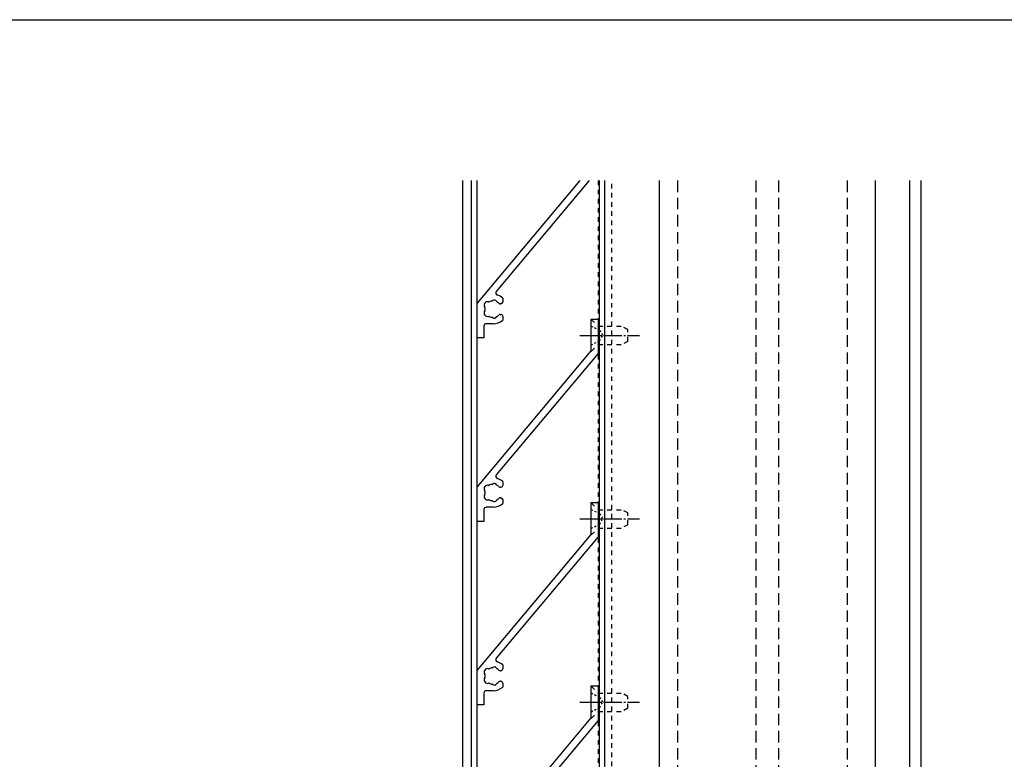
# Model space of a CAD drawing. Extents: x 0 to 791, y 0 to 562.
# Drawn here: x 395 to 610, y 401 to 562 of the extents above; entities that cross this region are included whole.
import ezdxf

# ---------------------------------------------------------------- set-up
doc = ezdxf.new("R2010")
doc.units = 0
doc.header["$MEASUREMENT"] = 0
for name, pattern in [('YCENTER_1', [13, 10, -1, 1, -1]), ('YDOT_1', [2, 1, -1]), ('YHIDDEN', [3.75, 2.5, -1.25])]:
    doc.linetypes.add(name, pattern=pattern)
doc.layers.get('0').update_dxf_attribs({"linetype": 'CONTINUOUS'})
for name, color, linetype in [('_0-A_1-2', 7, 'CONTINUOUS'), ('F-1', 7, 'CONTINUOUS'), ('PARTS3', 137, 'CONTINUOUS'), ('USERZ', 3, 'CONTINUOUS')]:
    doc.layers.add(name, color=color, linetype=linetype)

# ---------------------------------------------------------------- blocks, each defined once
blk = doc.blocks.new('図枠')
at = {"layer": 'F-1', "color": 7, "linetype": 'Continuous'}
blk.add_lwpolyline([(790.6, 0), (0, 0), (0, 562), (790.6, 562)], close=True, dxfattribs=at)
blk = doc.blocks.new('S-HA1')
at = {"color": 0, "linetype": 'ByBlock', "lineweight": -2, "ltscale": 0.5}
for p, q in [((-44.13, 24.9), (-44.13, 26.4)), ((-44.13, 26.4), (-36.63, 26.4)), ((-36.63, 26.4), (-10.16, 4.19)), ((-37.17, 24.9), (-44.13, 24.9)), ((-7.5, 0), (-37.17, 24.9)), ((-8.71, 5.6), (-7.85, 5.6)), ((-7.45, 5.2), (-7.45, 5.06)), ((-5.15, 5.06), (-5.15, 5.2)), ((-4.75, 5.6), (-3.88, 5.6)), ((-3.1, 3.5), (-3.1, 2)), ((0, 0), (-7.5, 0)), ((-2.6, 1.5), (0, 1.5)), ((0, 1.5), (0, 0))]:
    blk.add_line(p, q, dxfattribs=at)
for centre, radius, start, end in [((-9.84, 4.57), 0.5, 230, 343.1323), ((-6.3, 3.5), 3.2, 138.9855, 163.1323), ((-8.09, 4.38), 0.2, 296.8699, 333.7398), ((-6.3, 3.5), 1.8, 134.7928, 153.7398), ((-7.85, 5.2), 0.4, 360, 90), ((-7.85, 5.06), 0.4, 314.7928, 360), ((-4.75, 5.2), 0.4, 90, 180), ((-4.75, 5.06), 0.4, 180, 225.2072), ((-6.3, 3.5), 1.8, 26.2602, 45.2072), ((-4.5, 4.38), 0.2, 206.2602, 243.1301), ((-6.3, 3.5), 3.2, 360, 41.0145), ((-7.77, 3.76), 0.5, 116.8699, 223.1301), ((-8.28, 3.28), 0.2, 6.2602, 43.1301), ((-6.3, 3.5), 1.8, 186.2602, 208.0307), ((-7.16, 2.27), 0.75, 162.2996, 307.7004), ((-8.06, 2.56), 0.2, 342.2996, 28.0307), ((-5.44, 2.27), 0.75, 232.2996, 17.7004), ((-4.53, 2.56), 0.2, 151.9693, 197.7004), ((-6.3, 3.5), 1.8, 331.9693, 353.7398), ((-4.82, 3.76), 0.5, 316.8699, 63.1301), ((-4.31, 3.28), 0.2, 136.8699, 173.7398), ((-6.58, 1.52), 0.2, 81.9693, 127.7004), ((-6.3, 3.5), 1.8, 261.9693, 278.0307), ((-6.02, 1.52), 0.2, 52.2996, 98.0307), ((-2.6, 2), 0.5, 180, 270)]:
    blk.add_arc(centre, radius, start, end, dxfattribs=at)
blk = doc.blocks.new('*U60')
at = {"layer": 'PARTS3', "linetype": 'YDOT_1'}
for p, q in [((0, 3.5), (1.5, 2)), ((0, 3.5), (0, -3.5)), ((1.5, -2), (1.5, 2)), ((1.5, 2), (6.6, 2)), ((8, 1.3), (6.6, 2)), ((8, 1.3), (8, -1.3)), ((0, -3.5), (1.5, -2)), ((1.5, -2), (6.6, -2)), ((8, -1.3), (6.6, -2))]:
    blk.add_line(p, q, dxfattribs=at)
at = {"layer": 'PARTS3', "linetype": 'YCENTER_1', "ltscale": 0.4}
blk.add_line((-2.5, 0), (10.5, 0), dxfattribs=at)
at = {"layer": 'PARTS3', "linetype": 'YDOT_1', "ltscale": 0.4}
for p, q in [((0, 2.05), (1.86, 1.14)), ((1.86, 1.14), (2.46, 0)), ((0, -2.05), (1.86, -1.14)), ((1.86, -1.14), (2.46, 0))]:
    blk.add_line(p, q, dxfattribs=at)

msp = doc.modelspace()

# ---------------------------------------------------------------- linework, layer by layer
at = {"color": 0, "linetype": 'ByBlock', "lineweight": -2, "ltscale": 0.5}
for p, q in [((495.043, 500.097), (517.556, 526.927)), ((519.514, 526.927), (499.232, 502.756)), ((500.642, 501.308), (500.642, 500.443)), ((495.043, 492.597), (495.043, 500.097)), ((500.242, 500.043), (500.103, 500.043)), ((500.103, 497.743), (500.242, 497.743)), ((500.642, 497.343), (500.642, 496.479)), ((496.543, 495.193), (496.543, 492.597)), ((498.542, 495.693), (497.043, 495.693)), ((496.543, 492.597), (495.043, 492.597))]:
    msp.add_line(p, q, dxfattribs=at)
for centre, radius, start, end in [((499.615, 502.434), 0.5, 140, 253.13226), ((497.313, 499.754), 0.75, 72.29961, 217.70039), ((497.602, 500.659), 0.2, 252.29961, 298.03074), ((498.542, 498.893), 1.8, 96.2602, 118.03074), ((498.324, 500.882), 0.2, 276.2602, 313.1301), ((498.802, 500.371), 0.5, 26.8699, 133.1301), ((499.427, 500.687), 0.2, 206.8699, 243.7398), ((498.542, 498.893), 1.8, 44.79283, 63.7398), ((498.542, 498.893), 3.2, 48.9855, 73.13226), ((500.242, 500.443), 0.4, 270, 0), ((497.313, 498.033), 0.75, 142.29961, 287.70039), ((496.561, 499.173), 0.2, 351.96926, 37.70039), ((496.561, 498.614), 0.2, 322.29961, 8.03074), ((498.542, 498.893), 1.8, 171.96926, 188.03074), ((500.103, 500.443), 0.4, 224.79283, 270), ((497.602, 497.128), 0.2, 61.96926, 107.70039), ((498.542, 498.893), 1.8, 241.96926, 263.7398), ((498.324, 496.905), 0.2, 46.8699, 83.7398), ((498.802, 497.416), 0.5, 226.8699, 333.1301), ((498.542, 498.893), 3.2, 270, 311.0145), ((499.427, 497.1), 0.2, 116.2602, 153.1301), ((498.542, 498.893), 1.8, 296.2602, 315.20717), ((500.103, 497.343), 0.4, 90, 135.20717), ((500.242, 497.343), 0.4, 360, 90), ((497.043, 495.193), 0.5, 90, 180)]:
    msp.add_arc(centre, radius, start, end, dxfattribs=at)
at = {"layer": '_0-A_1-2', "color": 3, "linetype": 'Continuous'}
msp.add_lwpolyline([(581.843, 526.927), (581.843, 337.093), (534.843, 337.093), (534.843, 526.927)], dxfattribs=at)
at = {"layer": 'USERZ'}
for p, q in [((491.843, 526.927), (491.843, 260.093)), ((491.843, 526.927), (491.843, 260.093)), ((589.343, 526.927), (589.343, 374.593)), ((591.843, 526.927), (591.843, 368.093))]:
    msp.add_line(p, q, dxfattribs=at)
at = {"layer": 'USERZ', "linetype": 'YHIDDEN'}
for p, q in [((538.762, 526.927), (538.762, 337.093)), ((555.866, 526.927), (555.866, 337.093)), ((560.751, 526.927), (560.751, 337.093)), ((575.743, 526.927), (575.743, 383.093)), ((575.743, 526.927), (575.743, 337.093))]:
    msp.add_line(p, q, dxfattribs=at)
at = {"layer": 'USERZ'}
for points in [[(522.843, 526.927), (522.843, 292.597), (493.843, 292.597), (493.843, 526.927)], [(521.643, 526.927), (521.643, 292.597), (495.043, 292.597), (495.043, 526.927)]]:
    msp.add_lwpolyline(points, dxfattribs=at)
at = {"layer": 'USERZ', "color": 9, "linetype": 'YDOT_1'}
msp.add_lwpolyline([(521.443, 526.927), (521.443, 329.225), (524.443, 329.225), (524.443, 526.927)], dxfattribs=at)

# ---------------------------------------------------------------- block references
at = {"layer": 'PARTS3', "xscale": -1, "rotation": 180}
for p in [(519.943, 493.155), (519.943, 453.155), (519.943, 413.155)]:
    msp.add_blockref('*U60', p, dxfattribs=at)
at = {"layer": 'USERZ'}
msp.add_blockref('図枠', (0, 0), dxfattribs=at)
at = {"layer": 'USERZ', "color": 7, "rotation": 270}
for p in [(495.043, 452.597), (495.043, 412.597), (495.043, 372.597)]:
    msp.add_blockref('S-HA1', p, dxfattribs=at)

doc.saveas('drawing.dxf')
